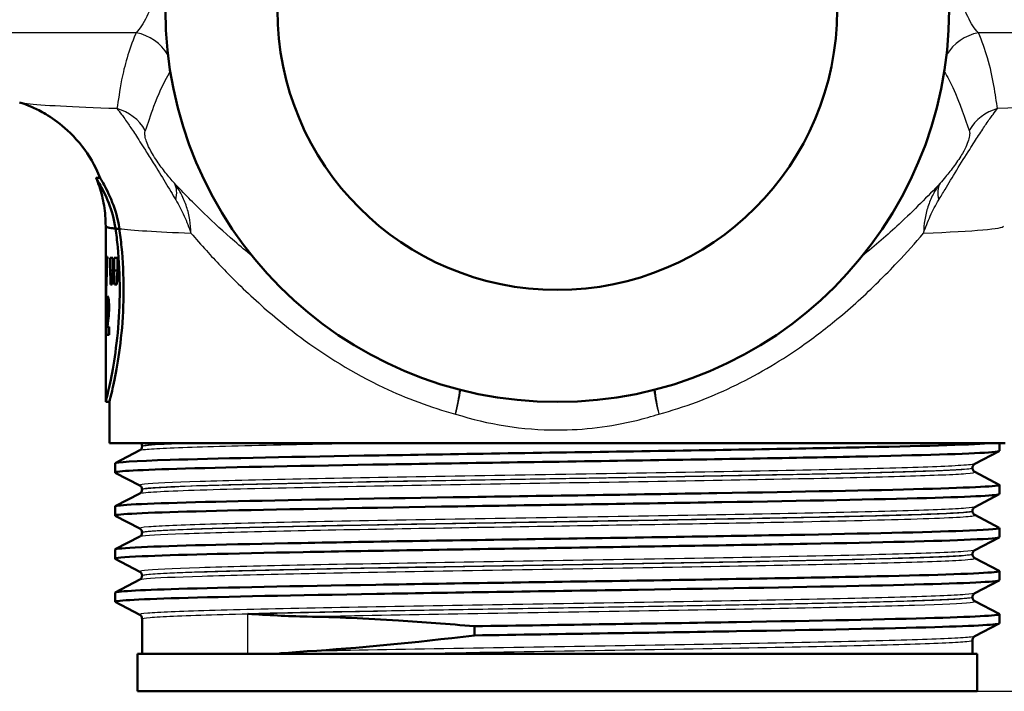
# Paper-space layout 'DS_2' of a CAD drawing. Units: millimetres. Extents: x 0 to 2100, y 0 to 2970.
# Drawn here: x 669 to 722, y 1484 to 1520 of the extents above; entities that cross this region are included whole.
import ezdxf

# ---------------------------------------------------------------- set-up
doc = ezdxf.new("R2010")
doc.units = ezdxf.units.MM
doc.header["$LTSCALE"] = 10
for name, color, linetype, lineweight in [('Dimensions(ISO)', 7, 'Continuous', 25), ('Visible Edges(ISO)', 7, 'Continuous', 50), ('Visible Tangent Edges(ISO)', 7, 'Continuous', 25)]:
    doc.layers.add(name, color=color, linetype=linetype, lineweight=lineweight)
doc.styles.add('Text_3.5mm', font='arial.ttf', dxfattribs={"width": 0.9})
doc.dimstyles.new('KS-STANDARD', dxfattribs={"dimscale": 10, "dimtxt": 3.5, "dimasz": 2.5, "dimexe": 3.175, "dimexo": 0, "dimgap": 0.8, "dimtad": 1, "dimdec": 1, "dimrnd": 1e-08, "dimtxsty": 'Text_3.5mm', "dimcen": 0.09, "dimdle": 10, "dimclrd": 7, "dimclre": 7, "dimclrt": 7, "dimadec": 0, "dimazin": 2, "dimtfac": 0.714286, "dimtdec": 4, "dimtmove": 0, "dimatfit": 3, "dimfxl": 1, "dimtolj": 1, "dimlwd": 25, "dimlwe": 25, "dimarcsym": 0})

# ---------------------------------------------------------------- blocks, each defined once
blk = doc.blocks.new('*D6')
at = {"layer": 'Defpoints', "color": 0, "linetype": 'Continuous', "transparency": 16777216}
for p in [(998.052, 1720.204), (1072.713, 1720.204), (698.052, 1484.039)]:
    blk.add_point(p, dxfattribs=at)
at = {"layer": 'Dimensions(ISO)', "color": 7, "linetype": 'Continuous', "lineweight": 25, "transparency": 16777216}
for p, q in [((998.052, 1720.204), (1104.463, 1720.204)), ((1072.713, 1509.039), (1072.713, 1695.204)), ((698.052, 1484.039), (1104.463, 1484.039))]:
    blk.add_line(p, q, dxfattribs=at)
at = {"layer": 'Dimensions(ISO)', "color": 7, "linetype": 'Continuous', "transparency": 16777216}
for points in [[(1068.546, 1695.204), (1076.879, 1695.204), (1072.713, 1720.204)], [(1068.546, 1509.039), (1076.879, 1509.039), (1072.713, 1484.039)]]:
    blk.add_solid(points, dxfattribs=at)
at = {"layer": 'Dimensions(ISO)', "color": 7, "linetype": 'Continuous', "lineweight": 25, "transparency": 16777216, "insert": (1046.831, 1566.733), "char_height": 35, "attachment_point": 4, "rotation": 90, "style": 'Text_3.5mm'}
blk.add_mtext('\\A1;236', dxfattribs=at)

psp = doc.layouts.new('DS_2')

# ---------------------------------------------------------------- linework, layer by layer
at = {"layer": 'Visible Edges(ISO)'}
for p, q in [((673.343, 1511.539), (673.557, 1511.539)), ((673.852, 1504.224), (673.852, 1508.956)), ((674.379, 1508.823), (674.584, 1508.823)), ((673.95, 1507.307), (673.915, 1507.307)), ((674.094, 1506.581), (674.094, 1507.258)), ((674.228, 1507.258), (674.094, 1507.258)), ((674.228, 1507.258), (674.228, 1506.581)), ((674.302, 1506.581), (674.302, 1507.258)), ((674.48, 1507.258), (674.302, 1507.258)), ((674.48, 1507.258), (674.48, 1506.581)), ((674.094, 1506.581), (674.228, 1506.581)), ((674.302, 1506.581), (674.48, 1506.581)), ((674.115, 1505.838), (674.206, 1505.838)), ((674.33, 1505.838), (674.452, 1505.838)), ((673.891, 1504.548), (673.926, 1504.548)), ((673.95, 1504.819), (674.03, 1504.819)), ((673.967, 1504.386), (674.029, 1504.386)), ((673.852, 1499.539), (673.852, 1503.453)), ((674.034, 1503.572), (673.944, 1503.572)), ((674.034, 1503.572), (674.034, 1503.142)), ((673.888, 1503.142), (674.034, 1503.142)), ((673.852, 1499.539), (674.052, 1499.539)), ((674.052, 1497.339), (674.052, 1499.539)), ((722.052, 1497.339), (674.052, 1497.339)), ((675.802, 1497.159), (675.802, 1497.164)), ((721.752, 1496.916), (721.752, 1497.339)), ((674.363, 1496.263), (675.679, 1496.949)), ((721.742, 1496.905), (720.426, 1496.22)), ((674.352, 1495.762), (674.352, 1496.252)), ((720.302, 1496.004), (720.302, 1496.01)), ((675.679, 1495.065), (674.363, 1495.751)), ((720.426, 1495.794), (721.742, 1495.109)), ((721.752, 1494.607), (721.752, 1495.098)), ((674.363, 1493.954), (675.679, 1494.64)), ((675.802, 1494.85), (675.802, 1494.855)), ((721.742, 1494.596), (720.426, 1493.911)), ((674.352, 1493.453), (674.352, 1493.943)), ((675.679, 1492.756), (674.363, 1493.442)), ((720.302, 1493.695), (720.302, 1493.701)), ((720.426, 1493.485), (721.742, 1492.8)), ((721.752, 1492.298), (721.752, 1492.789)), ((674.363, 1491.645), (675.679, 1492.331)), ((675.802, 1492.541), (675.802, 1492.546)), ((721.742, 1492.287), (720.426, 1491.602)), ((674.352, 1491.144), (674.352, 1491.634)), ((720.302, 1491.386), (720.302, 1491.392)), ((720.426, 1491.176), (721.742, 1490.491)), ((675.679, 1490.447), (674.363, 1491.133)), ((675.802, 1490.232), (675.802, 1490.237)), ((721.752, 1489.989), (721.752, 1490.48)), ((674.363, 1489.336), (675.679, 1490.022)), ((721.742, 1489.978), (720.426, 1489.293)), ((674.352, 1488.835), (674.352, 1489.325)), ((720.302, 1489.077), (720.302, 1489.083)), ((675.679, 1488.138), (674.363, 1488.824)), ((720.426, 1488.867), (721.742, 1488.182)), ((721.752, 1487.68), (721.752, 1488.171)), ((675.802, 1486.039), (675.802, 1487.928)), ((693.612, 1487.524), (693.612, 1487.034)), ((721.742, 1487.669), (720.426, 1486.984)), ((720.302, 1486.039), (720.302, 1486.774)), ((720.552, 1486.039), (675.552, 1486.039)), ((675.552, 1484.039), (675.552, 1486.039)), ((720.552, 1484.039), (720.552, 1486.039)), ((720.552, 1484.039), (675.552, 1484.039))]:
    psp.add_line(p, q, dxfattribs=at)
for radius in [21, 15]:
    psp.add_circle((698.052, 1520.539), radius, dxfattribs=at)
for centre, major_axis, ratio, start_param, end_param in [((698.052, 1508.956), (-24.2, 0), 0.026502, 6.28251, 6.492221), ((698.052, 1504.224), (0, 42.801), 0.565407, 1.498704, 1.579793), ((698.052, 1503.453), (0, 42.856), 0.56468, 1.480755, 1.570796), ((698.052, 1524.289), (0, -125.634), 0.192623, 4.853802, 4.859786), ((698.052, 1481.312), (0, 144.02), 0.168033, 1.394422, 1.399666), ((698.052, 1530.683), (0, -125.634), 0.192623, 4.905425, 4.911462), ((698.052, 1473.981), (0, 144.02), 0.168033, 1.342459, 1.347758), ((698.052, 1504.66), (-24.2, 0), 0.082353, 0.056312, 0.077777)]:
    psp.add_ellipse(centre, major_axis=major_axis, ratio=ratio, start_param=start_param, end_param=end_param, dxfattribs=at)
for points, knots in [([(673.559, 1511.534), (673.284, 1512.228), (672.938, 1512.78), (672.161, 1513.792), (671.743, 1514.164), (671.012, 1514.74), (670.704, 1514.925), (670.192, 1515.207), (669.987, 1515.3), (669.641, 1515.446), (669.501, 1515.498), (669.331, 1515.556), (669.285, 1515.571), (669.242, 1515.585)], [21.2525695, 21.2525695, 21.2525695, 21.2525695, 21.2759784, 21.2759784, 21.307655, 21.307655, 21.3423392, 21.3423392, 21.3770233, 21.3770233, 21.4117075, 21.4117075, 21.4259903, 21.4259903, 21.4259903, 21.4259903]), ([(674.379, 1508.824), (674.307, 1509.341), (674.17, 1509.798), (673.846, 1510.633), (673.655, 1510.987), (673.459, 1511.333), (673.409, 1511.417), (673.365, 1511.493), (673.356, 1511.51), (673.346, 1511.529), (673.343, 1511.535), (673.342, 1511.539), (673.342, 1511.539), (673.343, 1511.539)], [0, 0, 0, 0, 0.1866245, 0.1866245, 0.4062429, 0.4062429, 0.5122711, 0.5122711, 0.5565987, 0.5565987, 0.5873883, 0.5873883, 0.6026576, 0.6026576, 0.6026576, 0.6026576]), ([(673.852, 1508.957), (673.852, 1509.142), (673.845, 1509.328), (673.814, 1509.696), (673.792, 1509.878), (673.733, 1510.235), (673.697, 1510.41), (673.613, 1510.75), (673.566, 1510.915), (673.461, 1511.233), (673.404, 1511.387), (673.344, 1511.534)], [21.22754897, 21.22754897, 21.22754897, 21.22754897, 21.23272429, 21.23272429, 21.23789961, 21.23789961, 21.24307493, 21.24307493, 21.24825024, 21.24825024, 21.25342556, 21.25342556, 21.25342556, 21.25342556]), ([(673.559, 1511.534), (673.56, 1511.531), (673.562, 1511.528), (673.569, 1511.513), (673.578, 1511.498), (673.616, 1511.43), (673.659, 1511.356), (673.841, 1511.032), (674.031, 1510.683), (674.362, 1509.837), (674.508, 1509.363), (674.584, 1508.823)], [-0.5774642, -0.5774642, -0.5774642, -0.5774642, -0.5597171, -0.5597171, -0.5167842, -0.5167842, -0.4179507, -0.4179507, -0.1948672, -0.1948672, 0, 0, 0, 0]), ([(673.852, 1508.957), (673.852, 1508.921), (673.968, 1508.885), (674.194, 1508.849), (674.249, 1508.841), (674.311, 1508.832), (674.379, 1508.824)], [21.227549, 21.227549, 21.227549, 21.227549, 21.7462498, 21.7462498, 21.7462498, 21.8722462, 21.8722462, 21.8722462, 21.8722462]), ([(673.852, 1499.539), (673.852, 1499.539), (673.891, 1499.691), (674.032, 1500.304), (674.132, 1500.766), (674.322, 1501.828), (674.423, 1502.5), (674.567, 1503.977), (674.608, 1504.782), (674.608, 1506.296), (674.567, 1507.101), (674.462, 1508.184), (674.422, 1508.515), (674.379, 1508.823)], [0.908142, 0.908142, 0.908142, 0.908142, 1.135162, 1.135162, 1.362182, 1.362182, 1.589232, 1.589232, 1.816283, 1.816283, 2.043334, 2.043334, 2.149149, 2.149149, 2.149149, 2.149149]), ([(674.584, 1508.823), (674.627, 1508.515), (674.667, 1508.184), (674.774, 1507.101), (674.814, 1506.296), (674.814, 1504.782), (674.774, 1503.977), (674.628, 1502.5), (674.526, 1501.828), (674.335, 1500.766), (674.234, 1500.305), (674.092, 1499.691), (674.052, 1499.539), (674.052, 1499.539)], [-2.149312, -2.149312, -2.149312, -2.149312, -2.043493, -2.043493, -1.816425, -1.816425, -1.589356, -1.589356, -1.362287, -1.362287, -1.135249, -1.135249, -0.908212, -0.908212, -0.908212, -0.908212]), ([(674.584, 1508.823), (674.549, 1508.823), (674.515, 1508.823), (674.447, 1508.823), (674.413, 1508.824), (674.379, 1508.824)], [0, 0, 0, 0, 0.01023333, 0.01023333, 0.020465, 0.020465, 0.020465, 0.020465]), ([(673.891, 1504.548), (673.891, 1504.641), (673.892, 1504.737), (673.896, 1504.86), (673.897, 1504.896), (673.9, 1504.96), (673.901, 1504.989), (673.903, 1505.014)], [0, 0, 0, 0, 0.02824846, 0.02824846, 0.04048149, 0.04048149, 0.05195295, 0.05195295, 0.05195295, 0.05195295]), ([(673.903, 1505.014), (673.907, 1505.072), (673.912, 1505.115), (673.927, 1505.193), (673.939, 1505.209), (673.951, 1505.209)], [0, 0, 0, 0, 0.02577136, 0.02577136, 0.06599276, 0.06599276, 0.06599276, 0.06599276]), ([(673.951, 1505.209), (673.962, 1505.209), (673.976, 1505.195), (674, 1505.11), (674.008, 1505.057), (674.019, 1504.965), (674.025, 1504.905), (674.03, 1504.804), (674.032, 1504.77), (674.034, 1504.698), (674.034, 1504.661), (674.034, 1504.624)], [0, 0, 0, 0, 0.038707, 0.038707, 0.0732754, 0.0732754, 0.1170948, 0.1170948, 0.1380773, 0.1380773, 0.1595548, 0.1595548, 0.1595548, 0.1595548]), ([(673.95, 1504.819), (673.946, 1504.819), (673.942, 1504.814), (673.936, 1504.789), (673.934, 1504.775), (673.931, 1504.745), (673.93, 1504.726), (673.927, 1504.64), (673.926, 1504.575), (673.925, 1504.505)], [0, 0, 0, 0, 0.01327221, 0.01327221, 0.0218584, 0.0218584, 0.02647698, 0.02647698, 0.03288416, 0.03288416, 0.03288416, 0.03288416]), ([(673.934, 1504.066), (673.94, 1504.126), (673.948, 1504.197), (673.961, 1504.311), (673.965, 1504.356), (673.967, 1504.386)], [0, 0, 0, 0, 0.02929414, 0.02929414, 0.0530643, 0.0530643, 0.0530643, 0.0530643]), ([(673.976, 1504.597), (673.976, 1504.627), (673.976, 1504.658), (673.973, 1504.71), (673.972, 1504.731), (673.968, 1504.769), (673.966, 1504.783), (673.959, 1504.813), (673.955, 1504.819), (673.95, 1504.819)], [0, 0, 0, 0, 0.00925161, 0.00925161, 0.01687937, 0.01687937, 0.02516591, 0.02516591, 0.03965092, 0.03965092, 0.03965092, 0.03965092]), ([(673.967, 1504.386), (673.97, 1504.418), (673.972, 1504.454), (673.975, 1504.525), (673.976, 1504.56), (673.976, 1504.597)], [0, 0, 0, 0, 0.01232771, 0.01232771, 0.02321352, 0.02321352, 0.02321352, 0.02321352]), ([(674.034, 1504.624), (674.034, 1504.534), (674.032, 1504.448), (674.025, 1504.301), (674.018, 1504.2), (674.003, 1504.069)], [0, 0, 0, 0, 0.02690149, 0.02690149, 0.04795887, 0.04795887, 0.04795887, 0.04795887]), ([(673.888, 1503.142), (673.888, 1503.273), (673.891, 1503.397), (673.897, 1503.592), (673.9, 1503.74), (673.934, 1504.066)], [0, 0, 0, 0, 0.03963173, 0.03963173, 0.06739715, 0.06739715, 0.06739715, 0.06739715]), ([(674.003, 1504.069), (674, 1504.039), (673.994, 1503.993), (673.982, 1503.897), (673.972, 1503.826), (673.965, 1503.764)], [0, 0, 0, 0, 0.01273483, 0.01273483, 0.03647239, 0.03647239, 0.03647239, 0.03647239]), ([(673.965, 1503.764), (673.961, 1503.73), (673.956, 1503.692), (673.95, 1503.63), (673.947, 1503.6), (673.944, 1503.572)], [0, 0, 0, 0, 0.01667957, 0.01667957, 0.02823303, 0.02823303, 0.02823303, 0.02823303]), ([(674.355, 1496.252), (674.361, 1496.314), (675.382, 1496.376), (677.314, 1496.438), (679.659, 1496.513), (683.337, 1496.588), (687.695, 1496.663), (692, 1496.737), (696.949, 1496.812), (701.679, 1496.886), (706.495, 1496.961), (711.062, 1497.037), (714.559, 1497.113), (718.055, 1497.188), (720.465, 1497.264), (721.354, 1497.339)], [29.84513, 29.84513, 29.84513, 29.84513, 30.350423, 30.350423, 30.350423, 30.963627, 30.963627, 30.963627, 31.569557, 31.569557, 31.569557, 32.186399, 32.186399, 32.186399, 32.80324, 32.80324, 32.80324, 32.80324]), ([(675.802, 1497.159), (675.802, 1497.127), (675.796, 1497.097), (675.776, 1497.046), (675.764, 1497.026), (675.741, 1496.996), (675.73, 1496.985), (675.711, 1496.969), (675.702, 1496.963), (675.689, 1496.954), (675.683, 1496.951), (675.679, 1496.949)], [54.56776475, 54.56776475, 54.56776475, 54.56776475, 54.58178375, 54.58178375, 54.59580276, 54.59580276, 54.60982176, 54.60982176, 54.62384076, 54.62384076, 54.63785976, 54.63785976, 54.63785976, 54.63785976]), ([(675.802, 1497.164), (675.802, 1497.181), (675.8, 1497.199), (675.794, 1497.231), (675.789, 1497.245), (675.778, 1497.272), (675.771, 1497.284), (675.758, 1497.304), (675.752, 1497.313), (675.739, 1497.328), (675.733, 1497.334), (675.728, 1497.339)], [0.14251361, 0.14251361, 0.14251361, 0.14251361, 0.15022113, 0.15022113, 0.15792865, 0.15792865, 0.16563616, 0.16563616, 0.17334368, 0.17334368, 0.1810512, 0.1810512, 0.1810512, 0.1810512]), ([(674.363, 1495.751), (674.235, 1495.82), (675.387, 1495.889), (677.657, 1495.958), (680.096, 1496.032), (683.814, 1496.107), (688.166, 1496.181), (692.51, 1496.255), (697.466, 1496.329), (702.173, 1496.403), (706.874, 1496.477), (711.307, 1496.551), (714.703, 1496.625), (718.112, 1496.7), (720.462, 1496.774), (721.346, 1496.848), (721.616, 1496.871), (721.749, 1496.894), (721.746, 1496.916)], [29.815353, 29.815353, 29.815353, 29.815353, 30.379547, 30.379547, 30.379547, 30.985617, 30.985617, 30.985617, 31.590691, 31.590691, 31.590691, 32.194948, 32.194948, 32.194948, 32.80125, 32.80125, 32.80125, 32.986723, 32.986723, 32.986723, 32.986723]), ([(720.302, 1496.01), (720.302, 1496.041), (720.309, 1496.072), (720.328, 1496.122), (720.34, 1496.142), (720.364, 1496.173), (720.375, 1496.183), (720.394, 1496.2), (720.402, 1496.206), (720.416, 1496.215), (720.421, 1496.218), (720.426, 1496.22)], [7.1675378, 7.1675378, 7.1675378, 7.1675378, 7.18156035, 7.18156035, 7.19558289, 7.19558289, 7.20960544, 7.20960544, 7.22362798, 7.22362798, 7.23765053, 7.23765053, 7.23765053, 7.23765053]), ([(720.302, 1496.004), (720.302, 1495.973), (720.309, 1495.942), (720.328, 1495.892), (720.341, 1495.872), (720.364, 1495.841), (720.375, 1495.831), (720.394, 1495.814), (720.402, 1495.808), (720.416, 1495.8), (720.421, 1495.796), (720.426, 1495.794)], [47.54293075, 47.54293075, 47.54293075, 47.54293075, 47.55693322, 47.55693322, 47.57093569, 47.57093569, 47.58493816, 47.58493816, 47.59894063, 47.59894063, 47.61294311, 47.61294311, 47.61294311, 47.61294311]), ([(674.356, 1493.943), (674.354, 1493.958), (674.408, 1493.972), (674.519, 1493.987), (675.087, 1494.061), (677.146, 1494.136), (680.334, 1494.21), (683.519, 1494.284), (687.817, 1494.359), (692.478, 1494.433), (697.135, 1494.507), (702.132, 1494.582), (706.601, 1494.656), (711.065, 1494.73), (714.981, 1494.804), (717.667, 1494.879), (720.352, 1494.953), (721.796, 1495.027), (721.751, 1495.101), (721.75, 1495.104), (721.746, 1495.106), (721.742, 1495.109)], [23.561945, 23.561945, 23.561945, 23.561945, 23.680632, 23.680632, 23.680632, 24.288299, 24.288299, 24.288299, 24.895325, 24.895325, 24.895325, 25.501755, 25.501755, 25.501755, 26.107636, 26.107636, 26.107636, 26.713012, 26.713012, 26.713012, 26.733315, 26.733315, 26.733315, 26.733315]), ([(675.802, 1494.855), (675.802, 1494.887), (675.796, 1494.917), (675.776, 1494.968), (675.764, 1494.988), (675.741, 1495.018), (675.73, 1495.029), (675.711, 1495.045), (675.702, 1495.051), (675.689, 1495.06), (675.683, 1495.063), (675.679, 1495.065)], [14.19246942, 14.19246942, 14.19246942, 14.19246942, 14.20647457, 14.20647457, 14.22047973, 14.22047973, 14.23448488, 14.23448488, 14.24849003, 14.24849003, 14.26249518, 14.26249518, 14.26249518, 14.26249518]), ([(674.367, 1493.442), (674.329, 1493.461), (674.384, 1493.48), (674.536, 1493.499), (675.129, 1493.573), (677.194, 1493.647), (680.374, 1493.721), (683.612, 1493.796), (687.992, 1493.871), (692.73, 1493.947), (697.408, 1494.021), (702.414, 1494.096), (706.871, 1494.17), (711.323, 1494.245), (715.207, 1494.319), (717.845, 1494.393), (720.376, 1494.465), (721.749, 1494.536), (721.752, 1494.607)], [23.532167, 23.532167, 23.532167, 23.532167, 23.686463, 23.686463, 23.686463, 24.2908, 24.2908, 24.2908, 24.906224, 24.906224, 24.906224, 25.51401, 25.51401, 25.51401, 26.121147, 26.121147, 26.121147, 26.703538, 26.703538, 26.703538, 26.703538]), ([(675.802, 1494.85), (675.802, 1494.819), (675.796, 1494.788), (675.776, 1494.737), (675.764, 1494.717), (675.741, 1494.687), (675.73, 1494.676), (675.711, 1494.66), (675.702, 1494.654), (675.689, 1494.645), (675.683, 1494.642), (675.679, 1494.64)], [40.51814313, 40.51814313, 40.51814313, 40.51814313, 40.53213382, 40.53213382, 40.54612451, 40.54612451, 40.56011521, 40.56011521, 40.5741059, 40.5741059, 40.5880966, 40.5880966, 40.5880966, 40.5880966]), ([(720.302, 1493.701), (720.302, 1493.732), (720.309, 1493.763), (720.328, 1493.813), (720.34, 1493.833), (720.364, 1493.864), (720.375, 1493.874), (720.394, 1493.891), (720.402, 1493.897), (720.416, 1493.906), (720.421, 1493.909), (720.426, 1493.911)], [21.21732735, 21.21732735, 21.21732735, 21.21732735, 21.23131985, 21.23131985, 21.24531234, 21.24531234, 21.25930484, 21.25930484, 21.27329734, 21.27329734, 21.28728983, 21.28728983, 21.28728983, 21.28728983]), ([(720.302, 1493.695), (720.302, 1493.664), (720.309, 1493.633), (720.328, 1493.583), (720.34, 1493.563), (720.364, 1493.532), (720.375, 1493.522), (720.394, 1493.505), (720.402, 1493.499), (720.416, 1493.491), (720.421, 1493.487), (720.426, 1493.485)], [33.49338191, 33.49338191, 33.49338191, 33.49338191, 33.50736567, 33.50736567, 33.52134943, 33.52134943, 33.53533319, 33.53533319, 33.54931695, 33.54931695, 33.56330071, 33.56330071, 33.56330071, 33.56330071]), ([(674.36, 1491.634), (674.362, 1491.677), (674.833, 1491.719), (675.765, 1491.762), (677.394, 1491.836), (680.423, 1491.91), (684.327, 1491.984), (688.229, 1492.059), (692.987, 1492.133), (697.773, 1492.207), (702.557, 1492.281), (707.348, 1492.355), (711.313, 1492.43), (715.277, 1492.504), (718.398, 1492.578), (720.135, 1492.652), (721.286, 1492.701), (721.825, 1492.75), (721.735, 1492.8)], [17.27876, 17.27876, 17.27876, 17.27876, 17.625781, 17.625781, 17.625781, 18.231916, 18.231916, 18.231916, 18.837783, 18.837783, 18.837783, 19.443393, 19.443393, 19.443393, 20.048757, 20.048757, 20.048757, 20.45013, 20.45013, 20.45013, 20.45013]), ([(675.802, 1492.546), (675.802, 1492.578), (675.796, 1492.608), (675.776, 1492.659), (675.764, 1492.679), (675.741, 1492.709), (675.73, 1492.72), (675.711, 1492.736), (675.702, 1492.742), (675.689, 1492.751), (675.683, 1492.754), (675.679, 1492.756)], [28.24213105, 28.24213105, 28.24213105, 28.24213105, 28.25611572, 28.25611572, 28.27010038, 28.27010038, 28.28408505, 28.28408505, 28.29806972, 28.29806972, 28.31205438, 28.31205438, 28.31205438, 28.31205438]), ([(674.37, 1491.133), (674.284, 1491.18), (674.765, 1491.226), (675.805, 1491.273), (677.457, 1491.347), (680.511, 1491.422), (684.434, 1491.496), (688.355, 1491.57), (693.127, 1491.645), (697.918, 1491.719), (702.707, 1491.793), (707.494, 1491.868), (711.445, 1491.942), (715.394, 1492.016), (718.491, 1492.09), (720.197, 1492.164), (721.222, 1492.209), (721.742, 1492.254), (721.745, 1492.298)], [17.248982, 17.248982, 17.248982, 17.248982, 17.630672, 17.630672, 17.630672, 18.237435, 18.237435, 18.237435, 18.843905, 18.843905, 18.843905, 19.450094, 19.450094, 19.450094, 20.056011, 20.056011, 20.056011, 20.420352, 20.420352, 20.420352, 20.420352]), ([(675.802, 1492.541), (675.802, 1492.51), (675.796, 1492.479), (675.776, 1492.428), (675.764, 1492.408), (675.741, 1492.378), (675.73, 1492.367), (675.711, 1492.351), (675.702, 1492.345), (675.689, 1492.336), (675.683, 1492.333), (675.679, 1492.331)], [26.46862694, 26.46862694, 26.46862694, 26.46862694, 26.48260866, 26.48260866, 26.49659038, 26.49659038, 26.51057209, 26.51057209, 26.52455381, 26.52455381, 26.53853553, 26.53853553, 26.53853553, 26.53853553]), ([(720.302, 1491.392), (720.302, 1491.423), (720.309, 1491.454), (720.328, 1491.504), (720.34, 1491.524), (720.364, 1491.555), (720.375, 1491.565), (720.394, 1491.582), (720.402, 1491.588), (720.416, 1491.597), (720.421, 1491.6), (720.426, 1491.602)], [35.26690036, 35.26690036, 35.26690036, 35.26690036, 35.28088209, 35.28088209, 35.29486381, 35.29486381, 35.30884554, 35.30884554, 35.32282726, 35.32282726, 35.33680899, 35.33680899, 35.33680899, 35.33680899]), ([(720.302, 1491.386), (720.302, 1491.355), (720.309, 1491.324), (720.328, 1491.274), (720.34, 1491.254), (720.364, 1491.223), (720.375, 1491.213), (720.394, 1491.196), (720.402, 1491.19), (720.416, 1491.182), (720.421, 1491.178), (720.426, 1491.176)], [19.44385803, 19.44385803, 19.44385803, 19.44385803, 19.45784261, 19.45784261, 19.47182719, 19.47182719, 19.48581177, 19.48581177, 19.49979635, 19.49979635, 19.51378093, 19.51378093, 19.51378093, 19.51378093]), ([(674.353, 1489.325), (674.359, 1489.392), (675.546, 1489.458), (677.765, 1489.525), (680.234, 1489.599), (683.969, 1489.673), (688.322, 1489.747), (692.675, 1489.821), (697.629, 1489.895), (702.324, 1489.969), (707.194, 1490.046), (711.764, 1490.123), (715.185, 1490.199), (718.506, 1490.274), (720.731, 1490.348), (721.47, 1490.423), (721.694, 1490.446), (721.781, 1490.468), (721.736, 1490.491)], [10.995574, 10.995574, 10.995574, 10.995574, 11.538925, 11.538925, 11.538925, 12.143318, 12.143318, 12.143318, 12.747618, 12.747618, 12.747618, 13.374356, 13.374356, 13.374356, 13.982692, 13.982692, 13.982692, 14.166945, 14.166945, 14.166945, 14.166945]), ([(675.802, 1490.237), (675.802, 1490.269), (675.796, 1490.299), (675.776, 1490.35), (675.764, 1490.37), (675.741, 1490.4), (675.73, 1490.411), (675.711, 1490.427), (675.702, 1490.433), (675.689, 1490.442), (675.683, 1490.445), (675.679, 1490.447)], [42.29165539, 42.29165539, 42.29165539, 42.29165539, 42.30563908, 42.30563908, 42.31962277, 42.31962277, 42.33360645, 42.33360645, 42.34759014, 42.34759014, 42.36157383, 42.36157383, 42.36157383, 42.36157383]), ([(675.802, 1490.232), (675.802, 1490.201), (675.796, 1490.17), (675.776, 1490.119), (675.764, 1490.099), (675.741, 1490.069), (675.73, 1490.058), (675.711, 1490.042), (675.702, 1490.036), (675.689, 1490.027), (675.683, 1490.024), (675.679, 1490.022)], [12.41905507, 12.41905507, 12.41905507, 12.41905507, 12.43304739, 12.43304739, 12.44703972, 12.44703972, 12.46103204, 12.46103204, 12.47502437, 12.47502437, 12.4890167, 12.4890167, 12.4890167, 12.4890167]), ([(674.363, 1488.824), (674.231, 1488.894), (675.434, 1488.965), (677.793, 1489.035), (680.271, 1489.109), (684.015, 1489.183), (688.375, 1489.258), (692.734, 1489.332), (697.691, 1489.406), (702.386, 1489.48), (707.08, 1489.554), (711.493, 1489.628), (714.859, 1489.702), (718.225, 1489.776), (720.531, 1489.85), (721.377, 1489.924), (721.627, 1489.946), (721.748, 1489.968), (721.746, 1489.989)], [10.965797, 10.965797, 10.965797, 10.965797, 11.541147, 11.541147, 11.541147, 12.145756, 12.145756, 12.145756, 12.750266, 12.750266, 12.750266, 13.354679, 13.354679, 13.354679, 13.958998, 13.958998, 13.958998, 14.137167, 14.137167, 14.137167, 14.137167]), ([(720.302, 1489.083), (720.302, 1489.114), (720.309, 1489.145), (720.328, 1489.195), (720.341, 1489.215), (720.364, 1489.246), (720.375, 1489.256), (720.394, 1489.273), (720.402, 1489.279), (720.416, 1489.288), (720.421, 1489.291), (720.426, 1489.293)], [49.31641634, 49.31641634, 49.31641634, 49.31641634, 49.33040688, 49.33040688, 49.34439742, 49.34439742, 49.35838796, 49.35838796, 49.37237851, 49.37237851, 49.38636905, 49.38636905, 49.38636905, 49.38636905]), ([(720.302, 1489.077), (720.302, 1489.046), (720.309, 1489.015), (720.328, 1488.965), (720.34, 1488.945), (720.364, 1488.914), (720.375, 1488.904), (720.394, 1488.887), (720.402, 1488.881), (720.416, 1488.873), (720.421, 1488.869), (720.426, 1488.867)], [5.39419819, 5.39419819, 5.39419819, 5.39419819, 5.4082031, 5.4082031, 5.422208, 5.422208, 5.4362129, 5.4362129, 5.45021781, 5.45021781, 5.46422271, 5.46422271, 5.46422271, 5.46422271]), ([(675.802, 1487.928), (675.802, 1487.96), (675.796, 1487.99), (675.776, 1488.041), (675.764, 1488.061), (675.741, 1488.091), (675.73, 1488.102), (675.711, 1488.118), (675.702, 1488.124), (675.689, 1488.133), (675.683, 1488.136), (675.679, 1488.138)], [56.34120337, 56.34120337, 56.34120337, 56.34120337, 56.3552056, 56.3552056, 56.36920784, 56.36920784, 56.38321008, 56.38321008, 56.39721231, 56.39721231, 56.41121455, 56.41121455, 56.41121455, 56.41121455]), ([(681.471, 1488.191), (681.476, 1488.191), (681.481, 1488.19), (681.993, 1488.158), (682.521, 1488.126), (683.581, 1488.074), (684.111, 1488.053), (684.655, 1488.042)], [-0.0021653, -0.0021653, -0.0021653, -0.0021653, 0, 0, 0.2284106, 0.2284106, 0.4428125, 0.4428125, 0.4428125, 0.4428125]), ([(684.655, 1488.042), (686.176, 1488.013), (687.815, 1487.941), (690.859, 1487.749), (692.216, 1487.646), (693.612, 1487.524)], [-1.050959, -1.050959, -1.050959, -1.050959, -0.451493, -0.451493, 0, 0, 0, 0]), ([(693.612, 1487.524), (698.309, 1487.598), (703.276, 1487.672), (707.649, 1487.747), (712.021, 1487.821), (715.78, 1487.895), (718.274, 1487.969), (720.657, 1488.04), (721.874, 1488.111), (721.741, 1488.182)], [6.094709, 6.094709, 6.094709, 6.094709, 6.70007, 6.70007, 6.70007, 7.305313, 7.305313, 7.305313, 7.883759, 7.883759, 7.883759, 7.883759]), ([(693.612, 1487.034), (698.312, 1487.108), (703.28, 1487.182), (707.655, 1487.256), (712.028, 1487.331), (715.788, 1487.405), (718.28, 1487.479), (720.537, 1487.546), (721.746, 1487.613), (721.751, 1487.68)], [6.094709, 6.094709, 6.094709, 6.094709, 6.700342, 6.700342, 6.700342, 7.30585, 7.30585, 7.30585, 7.853982, 7.853982, 7.853982, 7.853982]), ([(720.302, 1486.774), (720.302, 1486.805), (720.309, 1486.836), (720.328, 1486.886), (720.341, 1486.906), (720.364, 1486.937), (720.375, 1486.947), (720.394, 1486.964), (720.402, 1486.97), (720.416, 1486.979), (720.421, 1486.982), (720.426, 1486.984)], [63.36603644, 63.36603644, 63.36603644, 63.36603644, 63.38005513, 63.38005513, 63.39407382, 63.39407382, 63.40809252, 63.40809252, 63.42211121, 63.42211121, 63.4361299, 63.4361299, 63.4361299, 63.4361299]), ([(684.655, 1486.183), (684.11, 1486.148), (683.581, 1486.104), (683.012, 1486.05), (682.957, 1486.045), (682.902, 1486.039)], [0, 0, 0, 0, 0.214068, 0.214068, 0.2372524, 0.2372524, 0.2372524, 0.2372524])]:
    psp.add_open_spline(points, degree=3, knots=knots, dxfattribs=at)
psp.add_open_spline([(693.612, 1487.034), (690.361, 1486.644), (687.334, 1486.35), (684.655, 1486.183)], degree=3, dxfattribs=at)
at = {"layer": 'Visible Tangent Edges(ISO)'}
for p, q in [((675.484, 1519.321), (657.517, 1519.321)), ((736.688, 1519.321), (720.621, 1519.321)), ((673.903, 1505.014), (674.013, 1505.014)), ((673.976, 1504.597), (674.034, 1504.597)), ((673.934, 1504.066), (674.003, 1504.066)), ((681.471, 1486.039), (681.471, 1488.191))]:
    psp.add_line(p, q, dxfattribs=at)
for centre, major_axis, ratio, start_param, end_param in [((675.061, 1516.938), (-2.258, 1.074), 0.965371, 4.112882, 4.971827), ((721.043, 1516.938), (-2.258, -1.074), 0.965371, 4.452951, 5.311896), ((673.81, 1512.873), (-2.425, 0.607), 0.987098, 3.904899, 4.693665), ((722.294, 1512.873), (-2.425, -0.607), 0.987098, 4.731113, 5.519879), ((675.559, 1509.737), (1.889, 1.637), 0.559906, 5.613227, 6.180787), ((720.545, 1509.737), (-1.889, 1.637), 0.559906, 0.102398, 0.669958), ((691.923, 1498.89), (-0.697, -2.918), 0.221097, 1.623536, 2.088116), ((691.923, 1498.89), (0.817, 2.887), 0.218831, 4.774261, 5.238943), ((704.181, 1498.89), (0.817, -2.887), 0.218831, 4.185835, 4.650517), ((704.181, 1498.89), (-0.697, 2.918), 0.221097, 1.053477, 1.518057)]:
    psp.add_ellipse(centre, major_axis=major_axis, ratio=ratio, start_param=start_param, end_param=end_param, dxfattribs=at)
for points, knots in [([(676.57, 1521.434), (676.391, 1520.951), (676.226, 1520.532), (675.874, 1519.815), (675.687, 1519.528), (675.484, 1519.321)], [-3.4923077, -3.4923077, -3.4923077, -3.4923077, -3.18172, -3.18172, -2.8512775, -2.8512775, -2.8512775, -2.8512775]), ([(720.621, 1519.321), (720.417, 1519.528), (720.231, 1519.815), (719.879, 1520.532), (719.713, 1520.951), (719.535, 1521.434)], [-0.9026601, -0.9026601, -0.9026601, -0.9026601, -0.5722173, -0.5722173, -0.2616299, -0.2616299, -0.2616299, -0.2616299]), ([(675.484, 1519.321), (675.473, 1519.295), (675.462, 1519.27), (675.082, 1518.38), (674.854, 1517.545), (674.595, 1516.216), (674.53, 1515.688), (674.455, 1515.255)], [-1.972212, -1.972212, -1.972212, -1.972212, -1.939929, -1.939929, -0.836616, -0.836616, 0, 0, 0, 0]), ([(721.65, 1515.255), (721.525, 1515.973), (721.415, 1516.941), (720.981, 1518.411), (720.82, 1518.861), (720.621, 1519.321)], [-2.775332, -2.775332, -2.775332, -2.775332, -1.387666, -1.387666, -0.803117, -0.803117, -0.803117, -0.803117]), ([(675.977, 1514.089), (676.121, 1514.455), (676.259, 1514.904), (676.656, 1515.969), (676.934, 1516.602), (677.312, 1517.25)], [0, 0, 0, 0, 0.836616, 0.836616, 1.843206, 1.843206, 1.843206, 1.843206]), ([(718.793, 1517.25), (718.964, 1516.957), (719.115, 1516.667), (719.655, 1515.519), (719.889, 1514.697), (720.128, 1514.089)], [0.932123, 0.932123, 0.932123, 0.932123, 1.387666, 1.387666, 2.775332, 2.775332, 2.775332, 2.775332]), ([(674.455, 1515.255), (672.053, 1515.333), (670.401, 1515.423), (669.454, 1515.537), (669.319, 1515.561), (669.245, 1515.585)], [-23.108929, -23.108929, -23.108929, -23.108929, -21.774514, -21.774514, -21.42599, -21.42599, -21.42599, -21.42599]), ([(674.455, 1515.255), (674.526, 1515.172), (674.609, 1515.069), (674.808, 1514.801), (674.927, 1514.634), (675.178, 1514.265), (675.299, 1514.084), (675.593, 1513.632), (675.772, 1513.353), (676.11, 1512.816), (676.256, 1512.583), (676.625, 1511.99), (676.844, 1511.632), (677.246, 1510.97), (677.435, 1510.656), (677.61, 1510.364)], [0, 0, 0, 0, 0.099295, 0.099295, 0.2065353, 0.2065353, 0.28475, 0.28475, 0.3662997, 0.3662997, 0.4195218, 0.4195218, 0.5052258, 0.5052258, 0.5960527, 0.5960527, 0.5960527, 0.5960527]), ([(718.495, 1510.364), (718.602, 1510.543), (718.714, 1510.731), (719.023, 1511.242), (719.229, 1511.581), (719.686, 1512.323), (719.935, 1512.723), (720.335, 1513.356), (720.494, 1513.605), (720.79, 1514.059), (720.921, 1514.257), (721.181, 1514.639), (721.3, 1514.807), (721.498, 1515.072), (721.579, 1515.173), (721.65, 1515.255)], [0, 0, 0, 0, 0.05571, 0.05571, 0.1448459, 0.1448459, 0.2334057, 0.2334057, 0.3056579, 0.3056579, 0.3902035, 0.3902035, 0.4982451, 0.4982451, 0.5960578, 0.5960578, 0.5960578, 0.5960578]), ([(677.533, 1511.258), (677.38, 1511.432), (677.222, 1511.619), (676.91, 1512.011), (676.75, 1512.222), (676.513, 1512.571), (676.426, 1512.707), (676.243, 1513.02), (676.163, 1513.181), (676.052, 1513.439), (676.018, 1513.542), (675.962, 1513.75), (675.95, 1513.843), (675.95, 1513.99), (675.96, 1514.045), (675.977, 1514.089)], [-0.5960527, -0.5960527, -0.5960527, -0.5960527, -0.5052258, -0.5052258, -0.4195218, -0.4195218, -0.3662997, -0.3662997, -0.28475, -0.28475, -0.2065353, -0.2065353, -0.099295, -0.099295, 0, 0, 0, 0]), ([(720.128, 1514.089), (720.144, 1514.046), (720.155, 1513.992), (720.155, 1513.846), (720.143, 1513.753), (720.085, 1513.538), (720.047, 1513.426), (719.933, 1513.165), (719.862, 1513.022), (719.648, 1512.653), (719.492, 1512.418), (719.173, 1511.981), (719.014, 1511.78), (718.761, 1511.476), (718.665, 1511.365), (718.572, 1511.258)], [-0.5960578, -0.5960578, -0.5960578, -0.5960578, -0.4982451, -0.4982451, -0.3902035, -0.3902035, -0.3056579, -0.3056579, -0.2334057, -0.2334057, -0.1448459, -0.1448459, -0.05571, -0.05571, 0, 0, 0, 0]), ([(678.423, 1508.584), (678.419, 1508.823), (678.398, 1509.063), (678.32, 1509.536), (678.264, 1509.769), (678.189, 1509.995), (678.115, 1510.222), (678.023, 1510.442), (677.803, 1510.865), (677.676, 1511.067), (677.533, 1511.258)], [-0.1713773, -0.1713773, -0.1713773, -0.1713773, -0.128533, -0.128533, -0.0856887, -0.0856887, -0.0856887, -0.0428443, -0.0428443, 0, 0, 0, 0]), ([(681.715, 1507.345), (681.386, 1507.611), (681.066, 1507.879), (680.183, 1508.644), (679.641, 1509.145), (678.561, 1510.19), (678.031, 1510.733), (677.533, 1511.258)], [1.5981252, 1.5981252, 1.5981252, 1.5981252, 1.7694893, 1.7694893, 2.0840652, 2.0840652, 2.4324749, 2.4324749, 2.4324749, 2.4324749]), ([(718.572, 1511.258), (717.903, 1510.553), (717.169, 1509.81), (715.75, 1508.488), (715.088, 1507.909), (714.39, 1507.345)], [0.7109489, 0.7109489, 0.7109489, 0.7109489, 1.1786183, 1.1786183, 1.5445632, 1.5445632, 1.5445632, 1.5445632]), ([(718.572, 1511.258), (718.428, 1511.067), (718.301, 1510.865), (718.082, 1510.442), (717.989, 1510.222), (717.915, 1509.995), (717.841, 1509.769), (717.784, 1509.536), (717.707, 1509.063), (717.686, 1508.823), (717.681, 1508.584)], [-0.1699604, -0.1699604, -0.1699604, -0.1699604, -0.127116, -0.127116, -0.0842716, -0.0842716, -0.0842716, -0.0414273, -0.0414273, 0.0014171, 0.0014171, 0.0014171, 0.0014171]), ([(677.61, 1510.364), (677.692, 1510.226), (677.771, 1510.085), (677.922, 1509.796), (677.994, 1509.648), (678.062, 1509.499), (678.13, 1509.349), (678.194, 1509.198), (678.314, 1508.892), (678.371, 1508.738), (678.423, 1508.584)], [0, 0, 0, 0, 0.0428443, 0.0428443, 0.0856887, 0.0856887, 0.0856887, 0.128533, 0.128533, 0.1713773, 0.1713773, 0.1713773, 0.1713773]), ([(717.681, 1508.584), (717.734, 1508.738), (717.79, 1508.892), (717.911, 1509.198), (717.975, 1509.349), (718.043, 1509.499), (718.111, 1509.648), (718.183, 1509.796), (718.333, 1510.085), (718.413, 1510.226), (718.495, 1510.364)], [-0.0014171, -0.0014171, -0.0014171, -0.0014171, 0.0414273, 0.0414273, 0.0842716, 0.0842716, 0.0842716, 0.127116, 0.127116, 0.1699604, 0.1699604, 0.1699604, 0.1699604]), ([(678.423, 1508.584), (678.688, 1508.275), (678.962, 1507.963), (679.743, 1507.1), (680.271, 1506.544), (681.177, 1505.65), (681.538, 1505.307), (682.656, 1504.293), (683.449, 1503.634), (685.635, 1502.01), (687.122, 1501.085), (689.966, 1499.737), (691.26, 1499.251), (692.604, 1498.89)], [-2.264461, -2.264461, -2.264461, -2.264461, -2.084065, -2.084065, -1.769489, -1.769489, -1.572879, -1.572879, -1.17966, -1.17966, -0.550508, -0.550508, -0.072524, -0.072524, -0.072524, -0.072524]), ([(703.5, 1498.89), (704.865, 1499.257), (706.177, 1499.752), (708.695, 1500.953), (709.904, 1501.667), (711.731, 1502.931), (712.401, 1503.442), (713.432, 1504.294), (713.815, 1504.625), (714.926, 1505.633), (715.623, 1506.325), (716.769, 1507.542), (717.239, 1508.069), (717.681, 1508.584)], [-3.070526, -3.070526, -3.070526, -3.070526, -2.585103, -2.585103, -2.082226, -2.082226, -1.767927, -1.767927, -1.571491, -1.571491, -1.178618, -1.178618, -0.878586, -0.878586, -0.878586, -0.878586]), ([(692.604, 1498.89), (694.344, 1498.336), (696.2, 1498.039), (698.052, 1498.039), (699.481, 1498.039), (700.911, 1498.214), (702.698, 1498.65), (703.103, 1498.764), (703.5, 1498.89)], [14.411381, 14.411381, 14.411381, 14.411381, 15.036379, 15.036379, 15.036379, 15.518513, 15.518513, 15.661012, 15.661012, 15.661012, 15.661012]), ([(675.68, 1496.948), (675.711, 1496.965), (675.811, 1496.982), (676.46, 1497.046), (677.511, 1497.094), (680.57, 1497.189), (682.591, 1497.237), (685.84, 1497.302), (686.8, 1497.321), (687.794, 1497.339)], [54.63786, 54.63786, 54.63786, 54.63786, 54.941476, 54.941476, 55.812232, 55.812232, 56.680925, 56.680925, 57.015778, 57.015778, 57.015778, 57.015778]), ([(675.803, 1497.164), (675.803, 1497.172), (675.817, 1497.18), (675.988, 1497.224), (676.472, 1497.262), (677.567, 1497.312), (677.9, 1497.326), (678.277, 1497.339)], [-0.142514, -0.142514, -0.142514, -0.142514, 0, 0, 0.67518, 0.67518, 0.923186, 0.923186, 0.923186, 0.923186]), ([(678.433, 1497.339), (677.299, 1497.3), (676.509, 1497.26), (675.905, 1497.2), (675.803, 1497.179), (675.804, 1497.159)], [-55.666576, -55.666576, -55.666576, -55.666576, -54.941476, -54.941476, -54.567765, -54.567765, -54.567765, -54.567765]), ([(720.423, 1496.22), (720.368, 1496.192), (720.121, 1496.164), (718.937, 1496.088), (717.631, 1496.04), (714.121, 1495.945), (711.899, 1495.897), (706.897, 1495.802), (704.093, 1495.754), (698.35, 1495.659), (695.384, 1495.611), (689.76, 1495.516), (687.075, 1495.468), (682.411, 1495.373), (680.409, 1495.325), (677.403, 1495.23), (676.384, 1495.182), (675.721, 1495.111), (675.636, 1495.088), (675.681, 1495.065)], [7.237651, 7.237651, 7.237651, 7.237651, 7.748053, 7.748053, 8.619018, 8.619018, 9.490025, 9.490025, 10.360962, 10.360962, 11.231734, 11.231734, 12.102396, 12.102396, 12.973204, 12.973204, 13.844371, 13.844371, 14.262495, 14.262495, 14.262495, 14.262495]), ([(675.804, 1494.855), (675.803, 1494.874), (675.892, 1494.893), (676.516, 1494.96), (677.528, 1495.008), (680.518, 1495.103), (682.507, 1495.151), (687.144, 1495.246), (689.813, 1495.294), (695.404, 1495.389), (698.352, 1495.437), (704.061, 1495.532), (706.847, 1495.58), (711.819, 1495.676), (714.027, 1495.723), (717.515, 1495.819), (718.812, 1495.867), (720.048, 1495.946), (720.299, 1495.978), (720.301, 1496.01)], [-14.192469, -14.192469, -14.192469, -14.192469, -13.844371, -13.844371, -12.973204, -12.973204, -12.102396, -12.102396, -11.231734, -11.231734, -10.360962, -10.360962, -9.490025, -9.490025, -8.619018, -8.619018, -7.748053, -7.748053, -7.167538, -7.167538, -7.167538, -7.167538]), ([(720.3, 1496.004), (720.299, 1495.978), (720.136, 1495.953), (719.229, 1495.881), (718.123, 1495.835), (715.069, 1495.744), (713.125, 1495.698), (708.635, 1495.607), (706.081, 1495.562), (700.665, 1495.47), (697.81, 1495.423), (692.159, 1495.329), (689.385, 1495.282), (684.232, 1495.183), (681.907, 1495.133), (678.09, 1495.026), (676.721, 1494.969), (675.915, 1494.892), (675.805, 1494.871), (675.806, 1494.85)], [-47.542931, -47.542931, -47.542931, -47.542931, -47.07293, -47.07293, -46.231883, -46.231883, -45.406739, -45.406739, -44.573873, -44.573873, -43.72567, -43.72567, -42.855821, -42.855821, -41.9317, -41.9317, -40.906925, -40.906925, -40.518143, -40.518143, -40.518143, -40.518143]), ([(675.682, 1494.64), (675.714, 1494.657), (675.822, 1494.674), (676.594, 1494.748), (677.971, 1494.804), (681.812, 1494.911), (684.152, 1494.961), (689.336, 1495.06), (692.126, 1495.107), (697.812, 1495.202), (700.684, 1495.248), (706.133, 1495.34), (708.702, 1495.386), (713.219, 1495.476), (715.174, 1495.522), (718.246, 1495.613), (719.359, 1495.659), (720.319, 1495.735), (720.479, 1495.764), (720.424, 1495.794)], [40.588097, 40.588097, 40.588097, 40.588097, 40.906925, 40.906925, 41.9317, 41.9317, 42.855821, 42.855821, 43.72567, 43.72567, 44.573873, 44.573873, 45.406739, 45.406739, 46.231883, 46.231883, 47.07293, 47.07293, 47.612943, 47.612943, 47.612943, 47.612943]), ([(720.423, 1493.911), (720.381, 1493.889), (720.223, 1493.867), (719.348, 1493.798), (718.189, 1493.751), (714.943, 1493.656), (712.841, 1493.608), (708.011, 1493.513), (705.258, 1493.465), (699.528, 1493.369), (696.524, 1493.321), (690.776, 1493.224), (688.003, 1493.176), (683.176, 1493.081), (681.085, 1493.033), (677.894, 1492.939), (676.76, 1492.892), (675.786, 1492.816), (675.623, 1492.786), (675.68, 1492.756)], [21.28729, 21.28729, 21.28729, 21.28729, 21.684386, 21.684386, 22.550712, 22.550712, 23.417755, 23.417755, 24.290914, 24.290914, 25.171241, 25.171241, 26.051157, 26.051157, 26.917411, 26.917411, 27.768512, 27.768512, 28.312054, 28.312054, 28.312054, 28.312054]), ([(675.679, 1492.331), (675.688, 1492.335), (675.703, 1492.34), (675.932, 1492.394), (676.735, 1492.442), (679.391, 1492.539), (681.2, 1492.586), (685.405, 1492.678), (687.706, 1492.721), (692.523, 1492.805), (694.968, 1492.846), (699.697, 1492.923), (701.936, 1492.96), (706.248, 1493.033), (708.33, 1493.07), (712.919, 1493.16), (715.274, 1493.214), (718.865, 1493.325), (720.028, 1493.382), (720.427, 1493.455), (720.454, 1493.47), (720.425, 1493.485)], [26.538536, 26.538536, 26.538536, 26.538536, 26.625133, 26.625133, 27.515356, 27.515356, 28.383998, 28.383998, 29.178646, 29.178646, 29.920759, 29.920759, 30.592061, 30.592061, 31.263362, 31.263362, 32.237615, 32.237615, 33.291692, 33.291692, 33.563301, 33.563301, 33.563301, 33.563301]), ([(720.302, 1493.695), (720.302, 1493.684), (720.272, 1493.673), (719.895, 1493.604), (718.738, 1493.546), (715.168, 1493.436), (712.827, 1493.382), (708.265, 1493.292), (706.195, 1493.255), (701.909, 1493.182), (699.683, 1493.145), (694.983, 1493.067), (692.553, 1493.027), (687.765, 1492.943), (685.478, 1492.899), (681.299, 1492.808), (679.502, 1492.761), (676.862, 1492.664), (676.065, 1492.615), (675.821, 1492.558), (675.802, 1492.549), (675.802, 1492.541)], [-33.493382, -33.493382, -33.493382, -33.493382, -33.291692, -33.291692, -32.237615, -32.237615, -31.263362, -31.263362, -30.592061, -30.592061, -29.920759, -29.920759, -29.178646, -29.178646, -28.383998, -28.383998, -27.515356, -27.515356, -26.625133, -26.625133, -26.468627, -26.468627, -26.468627, -26.468627]), ([(675.804, 1492.546), (675.804, 1492.572), (675.969, 1492.598), (676.889, 1492.671), (678.017, 1492.717), (681.19, 1492.811), (683.269, 1492.859), (688.066, 1492.954), (690.823, 1493.003), (696.537, 1493.099), (699.523, 1493.147), (705.218, 1493.243), (707.955, 1493.291), (712.755, 1493.386), (714.844, 1493.434), (718.069, 1493.529), (719.221, 1493.577), (720.138, 1493.649), (720.299, 1493.675), (720.3, 1493.701)], [-28.242131, -28.242131, -28.242131, -28.242131, -27.768512, -27.768512, -26.917411, -26.917411, -26.051157, -26.051157, -25.171241, -25.171241, -24.290914, -24.290914, -23.417755, -23.417755, -22.550712, -22.550712, -21.684386, -21.684386, -21.217327, -21.217327, -21.217327, -21.217327]), ([(720.424, 1491.602), (720.376, 1491.577), (720.173, 1491.552), (719.119, 1491.478), (717.806, 1491.428), (714.137, 1491.327), (711.713, 1491.275), (706.369, 1491.175), (703.473, 1491.126), (697.675, 1491.03), (694.773, 1490.983), (689.324, 1490.89), (686.762, 1490.844), (682.279, 1490.752), (680.346, 1490.705), (677.389, 1490.611), (676.374, 1490.563), (675.721, 1490.493), (675.638, 1490.47), (675.681, 1490.448)], [35.336809, 35.336809, 35.336809, 35.336809, 35.792869, 35.792869, 36.697459, 36.697459, 37.640334, 37.640334, 38.533123, 38.533123, 39.389086, 39.389086, 40.229801, 40.229801, 41.077515, 41.077515, 41.948614, 41.948614, 42.361574, 42.361574, 42.361574, 42.361574]), ([(675.68, 1490.022), (675.715, 1490.04), (675.834, 1490.058), (676.538, 1490.122), (677.557, 1490.168), (680.52, 1490.26), (682.468, 1490.307), (687.054, 1490.4), (689.678, 1490.447), (695.251, 1490.542), (698.174, 1490.589), (703.911, 1490.684), (706.695, 1490.731), (711.743, 1490.827), (713.974, 1490.875), (717.607, 1490.972), (718.958, 1491.021), (720.254, 1491.106), (720.49, 1491.141), (720.423, 1491.176)], [12.489017, 12.489017, 12.489017, 12.489017, 12.8233, 12.8233, 13.658636, 13.658636, 14.50702, 14.50702, 15.365122, 15.365122, 16.229224, 16.229224, 17.097143, 17.097143, 17.970989, 17.970989, 18.873931, 18.873931, 19.513781, 19.513781, 19.513781, 19.513781]), ([(675.804, 1490.237), (675.804, 1490.256), (675.891, 1490.275), (676.505, 1490.341), (677.515, 1490.389), (680.455, 1490.483), (682.376, 1490.53), (686.833, 1490.622), (689.38, 1490.668), (694.797, 1490.761), (697.68, 1490.808), (703.444, 1490.904), (706.323, 1490.953), (711.633, 1491.053), (714.043, 1491.105), (717.689, 1491.206), (718.994, 1491.256), (720.095, 1491.334), (720.3, 1491.363), (720.301, 1491.392)], [-42.291655, -42.291655, -42.291655, -42.291655, -41.948614, -41.948614, -41.077515, -41.077515, -40.229801, -40.229801, -39.389086, -39.389086, -38.533123, -38.533123, -37.640334, -37.640334, -36.697459, -36.697459, -35.792869, -35.792869, -35.2669, -35.2669, -35.2669, -35.2669]), ([(720.3, 1491.386), (720.3, 1491.355), (720.062, 1491.324), (718.831, 1491.243), (717.488, 1491.194), (713.876, 1491.096), (711.657, 1491.049), (706.64, 1490.953), (703.873, 1490.906), (698.169, 1490.811), (695.265, 1490.763), (689.725, 1490.669), (687.117, 1490.622), (682.559, 1490.529), (680.623, 1490.482), (677.679, 1490.39), (676.666, 1490.344), (675.925, 1490.276), (675.804, 1490.254), (675.804, 1490.232)], [-19.443858, -19.443858, -19.443858, -19.443858, -18.873931, -18.873931, -17.970989, -17.970989, -17.097143, -17.097143, -16.229224, -16.229224, -15.365122, -15.365122, -14.50702, -14.50702, -13.658636, -13.658636, -12.8233, -12.8233, -12.419055, -12.419055, -12.419055, -12.419055]), ([(720.424, 1489.293), (720.38, 1489.27), (720.207, 1489.247), (719.276, 1489.177), (718.086, 1489.129), (714.779, 1489.034), (712.647, 1488.986), (707.781, 1488.891), (705.022, 1488.843), (699.319, 1488.748), (696.346, 1488.7), (690.661, 1488.604), (687.922, 1488.557), (683.113, 1488.461), (681.02, 1488.413), (677.807, 1488.318), (676.672, 1488.27), (675.769, 1488.195), (675.628, 1488.167), (675.68, 1488.139)], [49.386369, 49.386369, 49.386369, 49.386369, 49.805523, 49.805523, 50.675143, 50.675143, 51.544746, 51.544746, 52.415371, 52.415371, 53.286809, 53.286809, 54.158344, 54.158344, 55.029454, 55.029454, 55.900123, 55.900123, 56.411215, 56.411215, 56.411215, 56.411215]), ([(675.804, 1487.928), (675.805, 1487.953), (675.949, 1487.977), (676.802, 1488.049), (677.93, 1488.096), (681.125, 1488.192), (683.205, 1488.24), (687.987, 1488.335), (690.709, 1488.383), (696.36, 1488.478), (699.315, 1488.526), (704.984, 1488.621), (707.725, 1488.669), (712.562, 1488.764), (714.681, 1488.812), (717.967, 1488.907), (719.15, 1488.955), (720.125, 1489.029), (720.3, 1489.056), (720.3, 1489.083)], [-56.341203, -56.341203, -56.341203, -56.341203, -55.900123, -55.900123, -55.029454, -55.029454, -54.158344, -54.158344, -53.286809, -53.286809, -52.415371, -52.415371, -51.544746, -51.544746, -50.675143, -50.675143, -49.805523, -49.805523, -49.316416, -49.316416, -49.316416, -49.316416]), ([(720.3, 1489.077), (720.301, 1489.059), (720.216, 1489.04), (719.602, 1488.973), (718.589, 1488.925), (715.588, 1488.829), (713.587, 1488.781), (708.931, 1488.686), (706.258, 1488.638), (700.667, 1488.543), (697.726, 1488.495), (692.031, 1488.4), (689.25, 1488.352), (684.799, 1488.267), (682.991, 1488.229), (681.471, 1488.191)], [-5.394198, -5.394198, -5.394198, -5.394198, -5.051724, -5.051724, -4.176286, -4.176286, -3.301173, -3.301173, -2.429533, -2.429533, -1.560622, -1.560622, -0.691759, -0.691759, -0.000364, -0.000364, -0.000364, -0.000364]), ([(684.655, 1488.042), (685.314, 1488.056), (686, 1488.069), (689.201, 1488.13), (691.998, 1488.178), (697.728, 1488.273), (700.687, 1488.321), (706.311, 1488.416), (709, 1488.464), (713.684, 1488.56), (715.696, 1488.608), (718.714, 1488.703), (719.734, 1488.752), (720.386, 1488.822), (720.467, 1488.845), (720.423, 1488.867)], [0.44565, 0.44565, 0.44565, 0.44565, 0.691759, 0.691759, 1.560622, 1.560622, 2.429533, 2.429533, 3.301173, 3.301173, 4.176286, 4.176286, 5.051724, 5.051724, 5.464223, 5.464223, 5.464223, 5.464223]), ([(720.424, 1486.984), (720.393, 1486.968), (720.295, 1486.951), (719.649, 1486.887), (718.601, 1486.839), (715.54, 1486.744), (713.515, 1486.696), (708.812, 1486.601), (706.113, 1486.553), (700.472, 1486.458), (697.505, 1486.41), (691.77, 1486.314), (688.977, 1486.267), (685.862, 1486.207), (685.247, 1486.195), (684.655, 1486.183)], [63.43613, 63.43613, 63.43613, 63.43613, 63.737983, 63.737983, 64.608915, 64.608915, 65.479824, 65.479824, 66.35071, 66.35071, 67.221592, 67.221592, 68.092484, 68.092484, 68.313952, 68.313952, 68.313952, 68.313952]), ([(688.818, 1486.039), (690.671, 1486.073), (692.653, 1486.107), (697.511, 1486.188), (700.462, 1486.236), (706.068, 1486.331), (708.751, 1486.379), (713.425, 1486.474), (715.438, 1486.522), (718.479, 1486.617), (719.521, 1486.665), (720.2, 1486.733), (720.301, 1486.754), (720.3, 1486.774)], [-67.835447, -67.835447, -67.835447, -67.835447, -67.221592, -67.221592, -66.35071, -66.35071, -65.479824, -65.479824, -64.608915, -64.608915, -63.737983, -63.737983, -63.366036, -63.366036, -63.366036, -63.366036])]:
    psp.add_open_spline(points, degree=3, knots=knots, dxfattribs=at)
for points in [[(726.733, 1515.584), (726.363, 1515.468), (724.646, 1515.353), (721.65, 1515.255)], [(674.584, 1508.823), (675.256, 1508.739), (676.568, 1508.656), (678.423, 1508.584)], [(717.681, 1508.584), (720.482, 1508.693), (721.938, 1508.826), (721.966, 1508.956)]]:
    psp.add_open_spline(points, degree=3, dxfattribs=at)

# ---------------------------------------------------------------- dimensions: what is measured, and where the dimension line sits
at = {"layer": 'Dimensions(ISO)', "color": 7, "linetype": 'Continuous', "lineweight": 25}
dim = psp.add_linear_dim(base=(1072.713, 1720.204), p1=(698.052, 1484.039), p2=(998.052, 1720.204), angle=90, dimstyle='KS-STANDARD', override={"dimgap": 0.8, "dimdec": 0, "dimtol": 0, "dimlim": 0, "dimtp": 0, "dimtm": 0, "dimtdec": 4, "dimtofl": 0, "dimatfit": 1}, dxfattribs=at)
dim.commit()
dim.dimension.update_dxf_attribs({"geometry": '*D6', "text_midpoint": (1072.713, 1601.789), "dimtype": 160})

doc.saveas('drawing.dxf')
